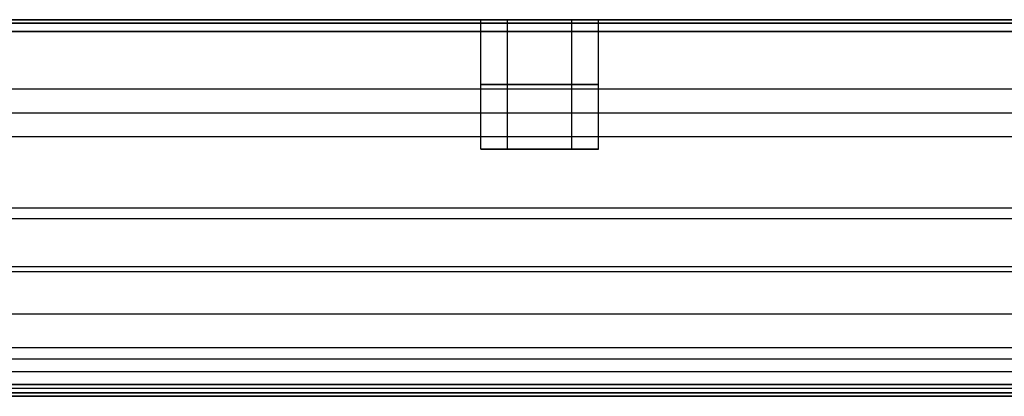
# Model space of a CAD drawing. Units: millimetres. Extents: x -669 to 669, y 0 to 701.
# Drawn here: x 501 to 585, y 0 to 32 of the extents above; entities that cross this region are included whole.
import ezdxf

# ---------------------------------------------------------------- set-up
doc = ezdxf.new("R2010")
doc.units = ezdxf.units.MM
doc.header["$MEASUREMENT"] = 0
doc.layers.add('Výchozí', color=7, linetype='Continuous')

msp = doc.modelspace()

# ---------------------------------------------------------------- linework, layer by layer
at = {"layer": 'Výchozí', "color": 255}
for points in [[(-635.5, 32, 224), (0, 32, 224), (635.5, 32, 224)], [(635.5, 32, 179), (0, 32, 179), (-635.5, 32, 179)], [(-635.5, 32, 201.5), (0, 32, 201.5), (635.5, 32, 201.5)], [(540.5, 21, 208), (540.5, 26.5, 208), (540.5, 32, 208)], [(542.777, 21, 203.807), (542.777, 26.5, 203.807), (542.777, 32, 203.807)], [(542.777, 21, 212.193), (542.777, 26.5, 212.193), (542.777, 32, 212.193)], [(548.223, 21, 203.807), (548.223, 26.5, 203.807), (548.223, 32, 203.807)], [(548.223, 21, 212.193), (548.223, 26.5, 212.193), (548.223, 32, 212.193)], [(550.5, 21, 208), (550.5, 26.5, 208), (550.5, 32, 208)], [(-635.5, 31.707, 178.293), (0, 31.707, 178.293), (635.5, 31.707, 178.293)], [(635.5, 31.707, 224.707), (0, 31.707, 224.707), (-635.5, 31.707, 224.707)], [(-635.5, 31, 178), (0, 31, 178), (635.5, 31, 178)], [(635.5, 31, 225), (0, 31, 225), (-635.5, 31, 225)], [(619.75, 26.091, 283.337), (317.75, 26.091, 283.337), (15.75, 26.091, 283.337)], [(15.75, 24.072, 254.169), (317.75, 24.072, 254.169), (619.75, 24.072, 254.169)], [(619.75, 22.053, 225), (317.75, 22.053, 225), (15.75, 22.053, 225)], [(550.5, 21, 208), (545.5, 21, 208), (540.5, 21, 208)], [(545.5, 21, 203), (545.5, 21, 208), (545.5, 21, 213)], [(-635.5, 16, 178), (0, 16, 178), (635.5, 16, 178)], [(-635.5, 16, 225), (0, 16, 225), (635.5, 16, 225)], [(15.75, 15.118, 284.097), (317.75, 15.118, 284.097), (619.75, 15.118, 284.097)], [(15.75, 11.026, 225), (317.75, 11.026, 225), (619.75, 11.026, 225)], [(10, 10.61, 319.351), (317.75, 10.61, 319.351), (625.5, 10.61, 319.351)], [(625.5, 6.987, 318.905), (317.75, 6.987, 318.905), (10, 6.987, 318.905)], [(15.75, 4.144, 284.857), (317.75, 4.144, 284.857), (619.75, 4.144, 284.857)], [(625.5, 3.148, 316.653), (317.75, 3.148, 316.653), (10, 3.148, 316.653)], [(619.75, 2.072, 254.928), (317.75, 2.072, 254.928), (15.75, 2.072, 254.928)], [(635.5, 1, 178), (0, 1, 178), (-635.5, 1, 178)], [(-635.5, 1, 225), (0, 1, 225), (635.5, 1, 225)], [(634.793, 0.293, 178.293), (0, 0.293, 178.293), (-634.793, 0.293, 178.293)], [(-634.793, 0.293, 224.707), (0, 0.293, 224.707), (634.793, 0.293, 224.707)], [(625.5, 0.667, 312.959), (317.75, 0.667, 312.959), (10, 0.667, 312.959)], [(634.5, 0, 224), (0, 0, 224), (-634.5, 0, 224)], [(-634.5, 0, 179), (0, 0, 179), (634.5, 0, 179)], [(-634.5, 0, 201.5), (0, 0, 201.5), (634.5, 0, 201.5)], [(625.5, 0, 230), (317.75, 0, 230), (10, 0, 230)], [(625.5, 0, 309.37), (317.75, 0, 309.37), (10, 0, 309.37)], [(625.5, 0, 269.685), (317.75, 0, 269.685), (10, 0, 269.685)], [(15.75, 0, 225), (317.75, 0, 225), (619.75, 0, 225)]]:
    msp.add_open_spline(points, degree=2, dxfattribs=at)
for points, knots in [([(550.5, 32, 208), (550.499, 32, 206.43), (549.886, 32, 204.856), (548.642, 32, 203.615), (545.5, 32, 202.385), (542.358, 32, 203.615), (541.114, 32, 204.856), (540.501, 32, 206.43), (540.5, 32, 208)], [3.141593, 3.141593, 3.141593, 3.141593, 3.141593, 3.141593, 4.712389, 4.712389, 4.712389, 6.283185, 6.283185, 6.283185, 6.283185, 6.283185, 6.283185]), ([(540.5, 32, 208), (540.501, 32, 209.57), (541.114, 32, 211.144), (542.358, 32, 212.385), (545.5, 32, 213.615), (548.642, 32, 212.385), (549.886, 32, 211.144), (550.499, 32, 209.57), (550.5, 32, 208)], [0, 0, 0, 0, 0, 0, 1.570796, 1.570796, 1.570796, 3.141593, 3.141593, 3.141593, 3.141593, 3.141593, 3.141593]), ([(550.5, 26.5, 208), (550.5, 26.5, 207.005), (550.253, 26.5, 206.01), (549.757, 26.5, 205.098), (548.247, 26.5, 203.481), (546.11, 26.5, 202.83), (544.89, 26.5, 202.83), (542.753, 26.5, 203.481), (541.243, 26.5, 205.098), (540.747, 26.5, 206.01), (540.5, 26.5, 207.005), (540.5, 26.5, 208)], [3.141593, 3.141593, 3.141593, 3.141593, 3.141593, 3.141593, 4.13643, 4.13643, 4.13643, 5.288348, 5.288348, 5.288348, 6.283185, 6.283185, 6.283185, 6.283185, 6.283185, 6.283185]), ([(540.5, 26.5, 208), (540.5, 26.5, 208.995), (540.747, 26.5, 209.99), (541.243, 26.5, 210.902), (542.753, 26.5, 212.519), (544.89, 26.5, 213.17), (546.11, 26.5, 213.17), (548.247, 26.5, 212.519), (549.757, 26.5, 210.902), (550.253, 26.5, 209.99), (550.5, 26.5, 208.995), (550.5, 26.5, 208)], [0, 0, 0, 0, 0, 0, 0.994838, 0.994838, 0.994838, 2.146755, 2.146755, 2.146755, 3.141593, 3.141593, 3.141593, 3.141593, 3.141593, 3.141593]), ([(550.5, 21, 208), (550.499, 21, 206.43), (549.886, 21, 204.856), (548.642, 21, 203.615), (545.5, 21, 202.385), (542.358, 21, 203.615), (541.114, 21, 204.856), (540.501, 21, 206.43), (540.5, 21, 208)], [3.141593, 3.141593, 3.141593, 3.141593, 3.141593, 3.141593, 4.712389, 4.712389, 4.712389, 6.283185, 6.283185, 6.283185, 6.283185, 6.283185, 6.283185]), ([(540.5, 21, 208), (540.501, 21, 209.57), (541.114, 21, 211.144), (542.358, 21, 212.385), (545.5, 21, 213.615), (548.642, 21, 212.385), (549.886, 21, 211.144), (550.499, 21, 209.57), (550.5, 21, 208)], [0, 0, 0, 0, 0, 0, 1.570796, 1.570796, 1.570796, 3.141593, 3.141593, 3.141593, 3.141593, 3.141593, 3.141593])]:
    msp.add_open_spline(points, degree=5, knots=knots, dxfattribs=at)

doc.saveas('drawing.dxf')
